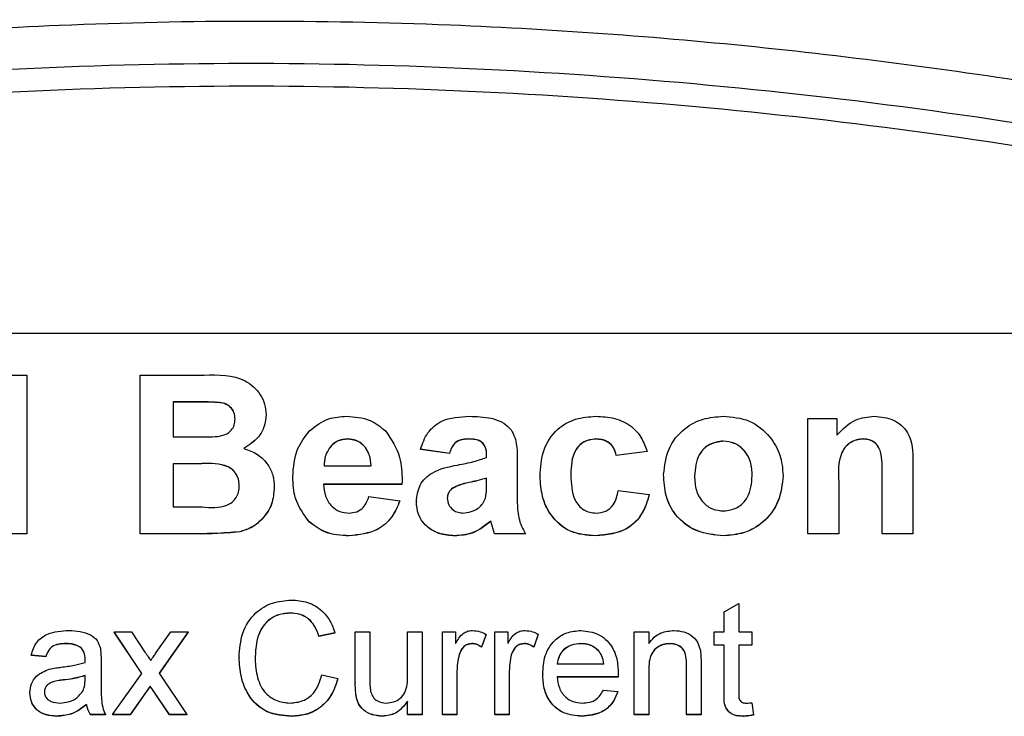
# Model space of a CAD drawing. Units: millimetres. Extents: x -5 to 599, y -5 to 425.
# Drawn here: x 419 to 430, y 134 to 142 of the extents above; entities that cross this region are included whole.
import ezdxf

# ---------------------------------------------------------------- set-up
doc = ezdxf.new("R2010")
doc.units = ezdxf.units.MM

msp = doc.modelspace()

# ---------------------------------------------------------------- linework, layer by layer
at = {"color": 0, "linetype": 'Continuous', "lineweight": 25}
for p, q in [((435.828, 138.589), (406.828, 138.589)), ((418.375, 138.117), (418.655, 138.117)), ((418.655, 138.117), (418.655, 136.32)), ((419.939, 138.117), (420.662, 138.117)), ((419.939, 136.32), (419.939, 138.117)), ((420.522, 137.813), (420.313, 137.813)), ((420.313, 137.813), (420.313, 137.417)), ((420.522, 137.812), (420.313, 137.812)), ((420.522, 137.813), (420.522, 137.812)), ((421.364, 137.671), (421.364, 137.669)), ((427.504, 136.32), (427.504, 137.627)), ((427.504, 137.627), (427.831, 137.627)), ((427.831, 137.627), (427.831, 137.435)), ((420.313, 137.417), (420.552, 137.417)), ((422.29, 137.393), (422.29, 137.391)), ((423.653, 137.393), (423.653, 137.391)), ((425.1, 137.393), (425.1, 137.391)), ((426.546, 137.37), (426.546, 137.368)), ((428.135, 137.393), (428.135, 137.391)), ((422.101, 137.314), (422.101, 137.312)), ((423.442, 137.23), (423.115, 137.277)), ((423.115, 137.277), (423.115, 137.275)), ((423.442, 137.228), (423.115, 137.275)), ((425.683, 137.253), (425.333, 137.207)), ((425.683, 137.251), (425.333, 137.205)), ((425.683, 137.253), (425.683, 137.251)), ((423.442, 137.23), (423.442, 137.228)), ((424.212, 137.149), (424.209, 136.747)), ((424.212, 137.147), (424.209, 136.745)), ((424.212, 137.149), (424.212, 137.147)), ((425.333, 137.207), (425.333, 137.205)), ((420.598, 137.113), (420.313, 137.113)), ((420.313, 137.113), (420.313, 136.623)), ((420.598, 137.111), (420.313, 137.111)), ((420.598, 137.113), (420.598, 137.111)), ((422.024, 137.09), (422.554, 137.09)), ((428.695, 137.128), (428.695, 136.32)), ((421.667, 136.966), (421.667, 136.964)), ((422.906, 136.919), (422.905, 136.88)), ((422.906, 136.917), (422.905, 136.878)), ((422.906, 136.919), (422.906, 136.917)), ((423.862, 136.884), (423.862, 136.95)), ((424.469, 136.97), (424.469, 136.968)), ((425.87, 136.991), (425.87, 136.99)), ((427.224, 136.981), (427.224, 136.979)), ((427.854, 136.913), (427.854, 136.32)), ((428.345, 136.32), (428.345, 136.988)), ((421.457, 136.847), (421.457, 136.846)), ((422.905, 136.88), (422.017, 136.88)), ((422.905, 136.878), (422.017, 136.878)), ((422.905, 136.88), (422.905, 136.878)), ((423.465, 136.827), (423.465, 136.825)), ((423.666, 136.9), (423.666, 136.899)), ((425.356, 136.81), (425.706, 136.763)), ((422.531, 136.74), (422.881, 136.693)), ((422.881, 136.693), (422.881, 136.691)), ((425.706, 136.763), (425.706, 136.761)), ((420.313, 136.623), (420.64, 136.623)), ((423.068, 136.684), (423.068, 136.682)), ((423.955, 136.32), (423.91, 136.463)), ((423.91, 136.463), (423.91, 136.461)), ((421.855, 136.454), (421.855, 136.452)), ((423.955, 136.318), (423.91, 136.461)), ((418.655, 136.32), (418.305, 136.32)), ((418.655, 136.318), (418.305, 136.318)), ((418.655, 136.32), (418.655, 136.318)), ((420.556, 136.32), (419.939, 136.32)), ((419.939, 136.32), (419.939, 136.318)), ((420.556, 136.318), (419.939, 136.318)), ((420.556, 136.32), (420.556, 136.318)), ((421.067, 136.342), (421.067, 136.34)), ((422.307, 136.297), (422.307, 136.295)), ((423.503, 136.297), (423.503, 136.295)), ((424.306, 136.32), (423.955, 136.32)), ((423.955, 136.32), (423.955, 136.318)), ((424.306, 136.318), (423.955, 136.318)), ((424.306, 136.32), (424.306, 136.318)), ((425.1, 136.297), (425.1, 136.295)), ((426.548, 136.297), (426.548, 136.295)), ((427.854, 136.32), (427.504, 136.32)), ((427.504, 136.32), (427.504, 136.318)), ((427.854, 136.318), (427.504, 136.318)), ((427.854, 136.32), (427.854, 136.318)), ((428.695, 136.32), (428.345, 136.32)), ((428.345, 136.32), (428.345, 136.318)), ((428.695, 136.318), (428.345, 136.318)), ((428.695, 136.32), (428.695, 136.318)), ((426.557, 135.435), (426.722, 135.528)), ((426.722, 135.528), (426.722, 135.206)), ((421.642, 135.42), (421.642, 135.419)), ((426.557, 135.206), (426.557, 135.435)), ((419.956, 134.737), (419.643, 135.206)), ((419.643, 135.206), (419.84, 135.206)), ((419.643, 135.206), (419.643, 135.205)), ((419.955, 134.737), (419.643, 135.205)), ((419.84, 135.206), (419.992, 134.979)), ((420.12, 134.972), (420.285, 135.206)), ((420.482, 135.206), (420.153, 134.738)), ((420.482, 135.205), (420.154, 134.737)), ((420.285, 135.206), (420.482, 135.206)), ((420.482, 135.206), (420.482, 135.205)), ((422.145, 135.195), (421.964, 135.157)), ((422.145, 135.194), (421.964, 135.155)), ((421.964, 135.157), (421.964, 135.155)), ((422.145, 135.195), (422.145, 135.194)), ((422.376, 134.628), (422.376, 135.206)), ((422.376, 135.206), (422.54, 135.206)), ((422.54, 135.206), (422.54, 134.696)), ((422.968, 134.714), (422.968, 135.206)), ((422.968, 135.206), (423.133, 135.206)), ((423.133, 135.206), (423.133, 134.269)), ((423.364, 134.269), (423.364, 135.206)), ((423.364, 135.206), (423.512, 135.206)), ((423.512, 135.206), (423.512, 135.076)), ((423.857, 135.179), (423.806, 135.036)), ((423.857, 135.177), (423.806, 135.034)), ((423.857, 135.179), (423.857, 135.177)), ((423.956, 134.269), (423.956, 135.206)), ((423.956, 135.206), (424.104, 135.206)), ((424.104, 135.206), (424.104, 135.076)), ((424.45, 135.179), (424.399, 135.036)), ((424.45, 135.177), (424.399, 135.034)), ((424.45, 135.179), (424.45, 135.177)), ((425.537, 134.269), (425.537, 135.206)), ((425.537, 135.206), (425.701, 135.206)), ((425.701, 135.206), (425.701, 135.076)), ((426.442, 135.058), (426.442, 135.206)), ((426.442, 135.206), (426.557, 135.206)), ((426.722, 135.206), (426.87, 135.206)), ((426.87, 135.206), (426.87, 135.058)), ((419.1, 135.075), (419.1, 135.073)), ((419.271, 135.025), (419.271, 135.023)), ((423.697, 135.075), (423.697, 135.073)), ((423.806, 135.036), (423.806, 135.034)), ((424.29, 135.075), (424.29, 135.073)), ((424.399, 135.036), (424.399, 135.034)), ((424.932, 135.075), (424.932, 135.073)), ((425.941, 135.075), (425.941, 135.073)), ((426.557, 135.058), (426.442, 135.058)), ((426.442, 135.058), (426.442, 135.057)), ((426.557, 135.057), (426.442, 135.057)), ((426.557, 134.532), (426.557, 135.058)), ((426.87, 135.058), (426.722, 135.058)), ((426.722, 135.058), (426.722, 134.526)), ((426.87, 135.057), (426.722, 135.057)), ((426.87, 135.058), (426.87, 135.057)), ((418.869, 134.927), (418.704, 134.943)), ((418.704, 134.943), (418.704, 134.941)), ((418.869, 134.925), (418.704, 134.941)), ((418.869, 134.927), (418.869, 134.925)), ((421.059, 134.92), (421.059, 134.918)), ((423.554, 134.955), (423.554, 134.953)), ((424.146, 134.955), (424.146, 134.953)), ((425.131, 134.996), (425.131, 134.994)), ((419.314, 134.899), (419.314, 134.897)), ((419.495, 134.877), (419.495, 134.676)), ((424.664, 134.844), (425.191, 134.844)), ((426.129, 134.269), (426.129, 134.828)), ((426.294, 134.842), (426.294, 134.269)), ((419.313, 134.665), (419.314, 134.713)), ((419.626, 134.269), (419.956, 134.737)), ((420.153, 134.738), (420.466, 134.269)), ((421.997, 134.722), (422.178, 134.679)), ((422.178, 134.679), (422.178, 134.678)), ((423.528, 134.767), (423.528, 134.269)), ((424.121, 134.767), (424.121, 134.269)), ((424.5, 134.73), (424.5, 134.728)), ((425.355, 134.696), (424.664, 134.696)), ((425.355, 134.695), (424.664, 134.695)), ((425.355, 134.696), (425.355, 134.695)), ((425.356, 134.739), (425.356, 134.737)), ((425.701, 134.771), (425.701, 134.269)), ((419.066, 134.662), (419.066, 134.66)), ((420.052, 134.593), (419.824, 134.269)), ((420.052, 134.592), (419.824, 134.267)), ((420.086, 134.542), (420.052, 134.593)), ((420.052, 134.593), (420.052, 134.592)), ((420.086, 134.541), (420.052, 134.592)), ((422.376, 134.628), (422.376, 134.626)), ((418.688, 134.517), (418.688, 134.515)), ((420.269, 134.269), (420.086, 134.542)), ((420.086, 134.542), (420.086, 134.541)), ((420.269, 134.267), (420.086, 134.541)), ((422.385, 134.481), (422.385, 134.479)), ((425.189, 134.548), (425.351, 134.532)), ((425.351, 134.532), (425.351, 134.53)), ((426.557, 134.532), (426.557, 134.53)), ((419.33, 134.384), (419.33, 134.382)), ((422.968, 134.269), (422.968, 134.422)), ((426.87, 134.404), (426.887, 134.266)), ((418.995, 134.252), (418.995, 134.25)), ((419.544, 134.269), (419.379, 134.269)), ((419.379, 134.269), (419.379, 134.267)), ((419.544, 134.267), (419.379, 134.267)), ((419.544, 134.269), (419.544, 134.267)), ((419.824, 134.269), (419.626, 134.269)), ((419.626, 134.269), (419.626, 134.267)), ((419.824, 134.267), (419.626, 134.267)), ((419.824, 134.269), (419.824, 134.267)), ((420.466, 134.269), (420.269, 134.269)), ((420.269, 134.269), (420.269, 134.267)), ((420.466, 134.267), (420.269, 134.267)), ((420.466, 134.269), (420.466, 134.267)), ((421.654, 134.252), (421.654, 134.25)), ((422.683, 134.252), (422.683, 134.25)), ((423.133, 134.269), (422.968, 134.269)), ((422.968, 134.269), (422.968, 134.267)), ((423.133, 134.267), (422.968, 134.267)), ((423.133, 134.269), (423.133, 134.267)), ((423.528, 134.269), (423.364, 134.269)), ((423.364, 134.269), (423.364, 134.267)), ((423.528, 134.267), (423.364, 134.267)), ((423.528, 134.269), (423.528, 134.267)), ((424.121, 134.269), (423.956, 134.269)), ((423.956, 134.269), (423.956, 134.267)), ((424.121, 134.267), (423.956, 134.267)), ((424.121, 134.269), (424.121, 134.267)), ((424.942, 134.252), (424.942, 134.25)), ((425.701, 134.269), (425.537, 134.269)), ((425.537, 134.269), (425.537, 134.267)), ((425.701, 134.267), (425.537, 134.267)), ((425.701, 134.269), (425.701, 134.267)), ((426.294, 134.269), (426.129, 134.269)), ((426.129, 134.269), (426.129, 134.267)), ((426.294, 134.267), (426.129, 134.267)), ((426.294, 134.269), (426.294, 134.267)), ((426.771, 134.252), (426.771, 134.25)), ((426.887, 134.266), (426.887, 134.264))]:
    msp.add_line(p, q, dxfattribs=at)
for points, knots in [([(404.456, 139.685), (405.642, 139.995), (408.013, 140.614), (411.636, 141.328), (415.307, 141.844), (419.257, 142.143), (423.209, 142.146), (427.138, 141.854), (430.811, 141.345), (434.468, 140.629), (436.882, 140), (438.089, 139.685)], [0, 0, 0, 0, 0.107841, 0.215668, 0.324819, 0.433958, 0.564023, 0.672254, 0.780496, 0.890241, 1, 1, 1, 1]), ([(405.811, 139.52), (406.46, 139.685), (408.409, 140.181), (411.696, 140.853), (416.148, 141.488), (421.119, 141.743), (426.557, 141.471), (431.783, 140.731), (435.138, 139.91), (436.733, 139.52)], [0, 0, 0, 0, 0.06413, 0.192792, 0.32143, 0.494985, 0.669011, 0.84267, 1, 1, 1, 1]), ([(436.666, 139.268), (435.077, 139.656), (431.736, 140.474), (426.533, 141.211), (421.121, 141.482), (416.173, 141.228), (411.74, 140.596), (408.466, 139.927), (406.524, 139.432), (405.878, 139.268)], [0, 0, 0, 0, 0.157443, 0.331029, 0.504983, 0.678465, 0.807125, 0.935809, 1, 1, 1, 1]), ([(420.662, 138.117), (420.826, 138.121), (421.072, 138.127), (421.286, 137.933), (421.355, 137.789), (421.361, 137.71), (421.364, 137.671)], [0, 0, 0, 0, 0.499726, 0.748942, 0.874458, 1, 1, 1, 1]), ([(421.013, 137.619), (421.011, 137.644), (421.008, 137.695), (420.963, 137.758), (420.898, 137.8), (420.746, 137.815), (420.621, 137.814), (420.522, 137.813)], [0, 0, 0, 0, 0.124773, 0.249236, 0.373749, 0.498711, 1, 1, 1, 1]), ([(421.013, 137.617), (421.011, 137.642), (421.008, 137.693), (420.963, 137.756), (420.898, 137.798), (420.746, 137.813), (420.621, 137.812), (420.522, 137.812)], [0, 0, 0, 0, 0.124773, 0.249236, 0.373749, 0.498711, 1, 1, 1, 1]), ([(420.817, 137.422), (420.845, 137.428), (420.902, 137.438), (420.971, 137.485), (421.009, 137.551), (421.012, 137.596), (421.013, 137.619)], [0, 0, 0, 0, 0.280529, 0.55997, 0.779715, 1, 1, 1, 1]), ([(421.364, 137.671), (421.36, 137.626), (421.351, 137.536), (421.272, 137.389), (421.173, 137.326), (421.113, 137.287)], [0, 0, 0, 0, 0.280844, 0.561549, 1, 1, 1, 1]), ([(421.364, 137.669), (421.36, 137.624), (421.351, 137.534), (421.272, 137.387), (421.173, 137.324), (421.113, 137.285)], [0, 0, 0, 0, 0.2808444, 0.5615493, 1, 1, 1, 1]), ([(421.858, 137.485), (421.927, 137.54), (422.05, 137.636), (422.206, 137.646), (422.275, 137.65)], [0, 0, 0, 0, 0.558626, 1, 1, 1, 1]), ([(422.275, 137.65), (422.368, 137.644), (422.535, 137.633), (422.664, 137.529), (422.72, 137.483)], [0, 0, 0, 0, 0.560177, 1, 1, 1, 1]), ([(423.115, 137.277), (423.137, 137.342), (423.183, 137.472), (423.382, 137.637), (423.562, 137.645), (423.671, 137.65)], [0, 0, 0, 0, 0.280901, 0.559875, 1, 1, 1, 1]), ([(423.671, 137.65), (423.752, 137.648), (423.913, 137.644), (424.138, 137.547), (424.212, 137.339), (424.212, 137.213), (424.212, 137.149)], [0, 0, 0, 0, 0.281763, 0.560066, 0.778351, 1, 1, 1, 1]), ([(424.469, 136.97), (424.475, 137.068), (424.486, 137.266), (424.643, 137.506), (424.869, 137.633), (425.024, 137.644), (425.102, 137.65)], [0, 0, 0, 0, 0.280683, 0.559308, 0.779372, 1, 1, 1, 1]), ([(425.102, 137.65), (425.173, 137.646), (425.316, 137.639), (425.502, 137.553), (425.625, 137.412), (425.664, 137.306), (425.683, 137.253)], [0, 0, 0, 0, 0.2804647, 0.5597997, 0.7796079, 1, 1, 1, 1]), ([(425.87, 136.991), (425.882, 137.09), (425.905, 137.287), (426.084, 137.512), (426.313, 137.632), (426.469, 137.644), (426.546, 137.65)], [0, 0, 0, 0, 0.279666, 0.559147, 0.779364, 1, 1, 1, 1]), ([(426.546, 137.65), (426.647, 137.642), (426.848, 137.625), (427.072, 137.441), (427.203, 137.216), (427.217, 137.059), (427.224, 136.981)], [0, 0, 0, 0, 0.280043, 0.559048, 0.7795, 1, 1, 1, 1]), ([(427.831, 137.435), (427.898, 137.504), (428.016, 137.626), (428.185, 137.643), (428.259, 137.65)], [0, 0, 0, 0, 0.559277, 1, 1, 1, 1]), ([(428.259, 137.65), (428.332, 137.643), (428.479, 137.63), (428.692, 137.443), (428.694, 137.248), (428.695, 137.128)], [0, 0, 0, 0, 0.2808906, 0.5598794, 1, 1, 1, 1]), ([(421.667, 136.966), (421.675, 137.074), (421.688, 137.267), (421.806, 137.419), (421.858, 137.485)], [0, 0, 0, 0, 0.560029, 1, 1, 1, 1]), ([(422.72, 137.483), (422.784, 137.387), (422.898, 137.215), (422.904, 137.009), (422.906, 136.919)], [0, 0, 0, 0, 0.557632, 1, 1, 1, 1]), ([(420.552, 137.417), (420.601, 137.416), (420.69, 137.416), (420.778, 137.42), (420.817, 137.422)], [0, 0, 0, 0, 0.560066, 1, 1, 1, 1]), ([(422.29, 137.393), (422.25, 137.389), (422.178, 137.382), (422.124, 137.335), (422.101, 137.314)], [0, 0, 0, 0, 0.559207, 1, 1, 1, 1]), ([(422.29, 137.391), (422.25, 137.387), (422.178, 137.38), (422.124, 137.333), (422.101, 137.312)], [0, 0, 0, 0, 0.559207, 1, 1, 1, 1]), ([(422.554, 137.09), (422.551, 137.132), (422.544, 137.216), (422.481, 137.32), (422.39, 137.383), (422.323, 137.39), (422.29, 137.393)], [0, 0, 0, 0, 0.28072, 0.559521, 0.779802, 1, 1, 1, 1]), ([(422.554, 137.088), (422.551, 137.13), (422.544, 137.215), (422.481, 137.318), (422.39, 137.381), (422.323, 137.388), (422.29, 137.391)], [0, 0, 0, 0, 0.28072, 0.559521, 0.779802, 1, 1, 1, 1]), ([(423.653, 137.393), (423.626, 137.392), (423.571, 137.389), (423.481, 137.34), (423.457, 137.272), (423.442, 137.23)], [0, 0, 0, 0, 0.281271, 0.560332, 1, 1, 1, 1]), ([(423.653, 137.391), (423.626, 137.39), (423.571, 137.388), (423.481, 137.338), (423.457, 137.27), (423.442, 137.228)], [0, 0, 0, 0, 0.281271, 0.560332, 1, 1, 1, 1]), ([(423.862, 137.183), (423.863, 137.216), (423.867, 137.282), (423.798, 137.391), (423.708, 137.392), (423.653, 137.393)], [0, 0, 0, 0, 0.284301, 0.558359, 1, 1, 1, 1]), ([(423.862, 137.181), (423.863, 137.215), (423.867, 137.28), (423.798, 137.389), (423.708, 137.391), (423.653, 137.391)], [0, 0, 0, 0, 0.284301, 0.558359, 1, 1, 1, 1]), ([(425.1, 137.393), (425.053, 137.388), (424.983, 137.379), (424.909, 137.32), (424.826, 137.207), (424.822, 137.088), (424.819, 136.992)], [0, 0, 0, 0, 0.249351, 0.375034, 0.500688, 1, 1, 1, 1]), ([(425.1, 137.391), (425.053, 137.386), (424.983, 137.377), (424.909, 137.318), (424.826, 137.206), (424.822, 137.086), (424.819, 136.99)], [0, 0, 0, 0, 0.2493507, 0.3750343, 0.5006883, 1, 1, 1, 1]), ([(425.333, 137.207), (425.325, 137.236), (425.309, 137.296), (425.247, 137.361), (425.172, 137.39), (425.124, 137.392), (425.1, 137.393)], [0, 0, 0, 0, 0.280168, 0.559134, 0.779361, 1, 1, 1, 1]), ([(425.333, 137.205), (425.325, 137.235), (425.309, 137.294), (425.247, 137.359), (425.172, 137.388), (425.124, 137.39), (425.1, 137.391)], [0, 0, 0, 0, 0.280168, 0.559134, 0.779361, 1, 1, 1, 1]), ([(426.546, 137.37), (426.492, 137.362), (426.384, 137.346), (426.24, 137.199), (426.228, 137.059), (426.22, 136.973)], [0, 0, 0, 0, 0.27986, 0.560276, 1, 1, 1, 1]), ([(426.546, 137.368), (426.492, 137.36), (426.384, 137.344), (426.24, 137.198), (426.228, 137.057), (426.22, 136.971)], [0, 0, 0, 0, 0.27986, 0.560276, 1, 1, 1, 1]), ([(426.874, 136.976), (426.871, 137.03), (426.866, 137.138), (426.788, 137.272), (426.673, 137.356), (426.588, 137.365), (426.546, 137.37)], [0, 0, 0, 0, 0.2808693, 0.5599491, 0.7800669, 1, 1, 1, 1]), ([(426.874, 136.974), (426.871, 137.028), (426.866, 137.136), (426.788, 137.27), (426.673, 137.354), (426.588, 137.364), (426.546, 137.368)], [0, 0, 0, 0, 0.280869, 0.559949, 0.780067, 1, 1, 1, 1]), ([(428.135, 137.393), (428.108, 137.391), (428.055, 137.387), (427.982, 137.353), (427.921, 137.3), (427.845, 137.157), (427.85, 137.021), (427.854, 136.913)], [0, 0, 0, 0, 0.125127, 0.250198, 0.375222, 0.500319, 1, 1, 1, 1]), ([(428.135, 137.391), (428.108, 137.389), (428.055, 137.385), (427.982, 137.351), (427.921, 137.298), (427.845, 137.156), (427.85, 137.02), (427.854, 136.911)], [0, 0, 0, 0, 0.125127, 0.250198, 0.375222, 0.500319, 1, 1, 1, 1]), ([(428.345, 136.988), (428.348, 137.076), (428.352, 137.186), (428.306, 137.31), (428.26, 137.358), (428.201, 137.388), (428.157, 137.392), (428.135, 137.393)], [0, 0, 0, 0, 0.500442, 0.62539, 0.750091, 0.875013, 1, 1, 1, 1]), ([(428.345, 136.986), (428.348, 137.074), (428.352, 137.184), (428.306, 137.308), (428.26, 137.356), (428.201, 137.387), (428.157, 137.39), (428.135, 137.391)], [0, 0, 0, 0, 0.500442, 0.62539, 0.750091, 0.875013, 1, 1, 1, 1]), ([(421.113, 137.287), (421.166, 137.267), (421.272, 137.228), (421.386, 137.114), (421.449, 136.98), (421.454, 136.892), (421.457, 136.847)], [0, 0, 0, 0, 0.280055, 0.559635, 0.77967, 1, 1, 1, 1]), ([(422.101, 137.314), (422.074, 137.276), (422.027, 137.208), (422.025, 137.126), (422.024, 137.09)], [0, 0, 0, 0, 0.557995, 1, 1, 1, 1]), ([(422.101, 137.312), (422.074, 137.274), (422.027, 137.207), (422.025, 137.124), (422.024, 137.088)], [0, 0, 0, 0, 0.557995, 1, 1, 1, 1]), ([(423.535, 137.098), (423.597, 137.11), (423.708, 137.131), (423.815, 137.167), (423.862, 137.183)], [0, 0, 0, 0, 0.560179, 1, 1, 1, 1]), ([(421.06, 136.863), (421.059, 136.888), (421.056, 136.939), (421.023, 137.008), (420.969, 137.063), (420.828, 137.124), (420.7, 137.118), (420.598, 137.113)], [0, 0, 0, 0, 0.125168, 0.250022, 0.374839, 0.499742, 1, 1, 1, 1]), ([(421.06, 136.861), (421.059, 136.887), (421.056, 136.937), (421.023, 137.007), (420.969, 137.061), (420.828, 137.123), (420.7, 137.116), (420.598, 137.111)], [0, 0, 0, 0, 0.125168, 0.250022, 0.374839, 0.499742, 1, 1, 1, 1]), ([(423.068, 136.684), (423.076, 136.749), (423.091, 136.879), (423.27, 137.047), (423.434, 137.079), (423.535, 137.098)], [0, 0, 0, 0, 0.279371, 0.5583459, 1, 1, 1, 1]), ([(421.855, 136.454), (421.792, 136.539), (421.679, 136.693), (421.671, 136.882), (421.667, 136.966)], [0, 0, 0, 0, 0.557992, 1, 1, 1, 1]), ([(421.855, 136.452), (421.792, 136.538), (421.679, 136.691), (421.671, 136.88), (421.667, 136.964)], [0, 0, 0, 0, 0.557992, 1, 1, 1, 1]), ([(423.862, 136.95), (423.826, 136.939), (423.761, 136.921), (423.695, 136.907), (423.666, 136.9)], [0, 0, 0, 0, 0.5599447, 1, 1, 1, 1]), ([(423.862, 136.948), (423.826, 136.938), (423.761, 136.919), (423.695, 136.905), (423.666, 136.899)], [0, 0, 0, 0, 0.559945, 1, 1, 1, 1]), ([(425.1, 136.297), (425.001, 136.304), (424.804, 136.318), (424.59, 136.509), (424.485, 136.74), (424.474, 136.893), (424.469, 136.97)], [0, 0, 0, 0, 0.280181, 0.558264, 0.778982, 1, 1, 1, 1]), ([(425.1, 136.295), (425.001, 136.302), (424.804, 136.316), (424.59, 136.508), (424.485, 136.738), (424.474, 136.891), (424.469, 136.968)], [0, 0, 0, 0, 0.280181, 0.558264, 0.778982, 1, 1, 1, 1]), ([(424.819, 136.992), (424.822, 136.891), (424.825, 136.764), (424.905, 136.637), (424.962, 136.588), (425.031, 136.558), (425.081, 136.555), (425.106, 136.553)], [0, 0, 0, 0, 0.498889, 0.624175, 0.749452, 0.874648, 1, 1, 1, 1]), ([(426.548, 136.297), (426.445, 136.307), (426.24, 136.327), (426.002, 136.509), (425.884, 136.75), (425.874, 136.911), (425.87, 136.991)], [0, 0, 0, 0, 0.279945, 0.559136, 0.779193, 1, 1, 1, 1]), ([(426.548, 136.295), (426.445, 136.305), (426.24, 136.325), (426.002, 136.507), (425.884, 136.748), (425.874, 136.909), (425.87, 136.99)], [0, 0, 0, 0, 0.279945, 0.559136, 0.779193, 1, 1, 1, 1]), ([(426.22, 136.973), (426.223, 136.919), (426.228, 136.81), (426.305, 136.674), (426.422, 136.59), (426.507, 136.581), (426.55, 136.577)], [0, 0, 0, 0, 0.280942, 0.559972, 0.780026, 1, 1, 1, 1]), ([(427.224, 136.981), (427.213, 136.88), (427.191, 136.679), (427.015, 136.446), (426.785, 136.317), (426.627, 136.303), (426.548, 136.297)], [0, 0, 0, 0, 0.279801, 0.559325, 0.779522, 1, 1, 1, 1]), ([(427.224, 136.979), (427.213, 136.878), (427.191, 136.677), (427.015, 136.445), (426.785, 136.315), (426.627, 136.302), (426.548, 136.295)], [0, 0, 0, 0, 0.279801, 0.559325, 0.779522, 1, 1, 1, 1]), ([(426.55, 136.577), (426.604, 136.585), (426.711, 136.601), (426.855, 136.749), (426.867, 136.89), (426.874, 136.976)], [0, 0, 0, 0, 0.279767, 0.560116, 1, 1, 1, 1]), ([(420.64, 136.623), (420.736, 136.616), (420.856, 136.608), (420.982, 136.673), (421.029, 136.727), (421.057, 136.793), (421.059, 136.84), (421.06, 136.863)], [0, 0, 0, 0, 0.50018, 0.624975, 0.74991, 0.874826, 1, 1, 1, 1]), ([(421.457, 136.847), (421.452, 136.782), (421.441, 136.653), (421.34, 136.498), (421.213, 136.388), (421.115, 136.357), (421.067, 136.342)], [0, 0, 0, 0, 0.2800433, 0.5596733, 0.7799652, 1, 1, 1, 1]), ([(421.457, 136.846), (421.452, 136.781), (421.441, 136.651), (421.34, 136.496), (421.213, 136.386), (421.115, 136.356), (421.067, 136.34)], [0, 0, 0, 0, 0.280043, 0.559673, 0.779965, 1, 1, 1, 1]), ([(422.017, 136.88), (422.021, 136.834), (422.028, 136.743), (422.098, 136.632), (422.197, 136.564), (422.269, 136.557), (422.305, 136.553)], [0, 0, 0, 0, 0.280698, 0.559856, 0.779909, 1, 1, 1, 1]), ([(423.465, 136.827), (423.45, 136.81), (423.423, 136.781), (423.42, 136.741), (423.418, 136.723)], [0, 0, 0, 0, 0.558929, 1, 1, 1, 1]), ([(423.465, 136.825), (423.45, 136.809), (423.423, 136.779), (423.42, 136.739), (423.418, 136.721)], [0, 0, 0, 0, 0.558929, 1, 1, 1, 1]), ([(423.666, 136.9), (423.626, 136.892), (423.556, 136.877), (423.493, 136.842), (423.465, 136.827)], [0, 0, 0, 0, 0.561111, 1, 1, 1, 1]), ([(423.666, 136.899), (423.626, 136.89), (423.556, 136.875), (423.493, 136.841), (423.465, 136.825)], [0, 0, 0, 0, 0.561111, 1, 1, 1, 1]), ([(423.601, 136.553), (423.646, 136.56), (423.734, 136.575), (423.866, 136.689), (423.863, 136.81), (423.862, 136.884)], [0, 0, 0, 0, 0.280193, 0.559658, 1, 1, 1, 1]), ([(425.106, 136.553), (425.143, 136.557), (425.218, 136.564), (425.323, 136.658), (425.343, 136.752), (425.356, 136.81)], [0, 0, 0, 0, 0.280471, 0.559284, 1, 1, 1, 1]), ([(422.305, 136.553), (422.335, 136.556), (422.394, 136.561), (422.486, 136.624), (422.514, 136.696), (422.531, 136.74)], [0, 0, 0, 0, 0.280611, 0.560422, 1, 1, 1, 1]), ([(422.881, 136.693), (422.854, 136.628), (422.799, 136.499), (422.601, 136.327), (422.418, 136.308), (422.307, 136.297)], [0, 0, 0, 0, 0.2810019, 0.5611593, 1, 1, 1, 1]), ([(422.881, 136.691), (422.854, 136.627), (422.799, 136.497), (422.601, 136.326), (422.418, 136.306), (422.307, 136.295)], [0, 0, 0, 0, 0.281002, 0.561159, 1, 1, 1, 1]), ([(423.418, 136.723), (423.422, 136.697), (423.428, 136.645), (423.479, 136.589), (423.54, 136.558), (423.581, 136.555), (423.601, 136.553)], [0, 0, 0, 0, 0.279464, 0.558976, 0.779435, 1, 1, 1, 1]), ([(424.209, 136.747), (424.21, 136.697), (424.211, 136.614), (424.225, 136.498), (424.258, 136.405), (424.29, 136.348), (424.306, 136.32)], [0, 0, 0, 0, 0.340123, 0.560063, 0.779977, 1, 1, 1, 1]), ([(425.706, 136.763), (425.684, 136.688), (425.639, 136.537), (425.431, 136.328), (425.225, 136.309), (425.1, 136.297)], [0, 0, 0, 0, 0.281283, 0.561267, 1, 1, 1, 1]), ([(425.706, 136.761), (425.684, 136.686), (425.639, 136.536), (425.431, 136.326), (425.225, 136.307), (425.1, 136.295)], [0, 0, 0, 0, 0.2812828, 0.5612672, 1, 1, 1, 1]), ([(423.503, 136.297), (423.442, 136.301), (423.319, 136.311), (423.17, 136.404), (423.08, 136.539), (423.072, 136.635), (423.068, 136.684)], [0, 0, 0, 0, 0.2805, 0.55993, 0.779714, 1, 1, 1, 1]), ([(423.503, 136.295), (423.442, 136.3), (423.319, 136.309), (423.17, 136.403), (423.08, 136.537), (423.072, 136.634), (423.068, 136.682)], [0, 0, 0, 0, 0.2805, 0.55993, 0.779714, 1, 1, 1, 1]), ([(423.91, 136.463), (423.843, 136.409), (423.723, 136.313), (423.57, 136.302), (423.503, 136.297)], [0, 0, 0, 0, 0.5591355, 1, 1, 1, 1]), ([(422.307, 136.297), (422.213, 136.301), (422.046, 136.31), (421.913, 136.41), (421.855, 136.454)], [0, 0, 0, 0, 0.560609, 1, 1, 1, 1]), ([(422.307, 136.295), (422.213, 136.3), (422.046, 136.308), (421.913, 136.408), (421.855, 136.452)], [0, 0, 0, 0, 0.5606086, 1, 1, 1, 1]), ([(423.91, 136.461), (423.843, 136.407), (423.723, 136.312), (423.57, 136.3), (423.503, 136.295)], [0, 0, 0, 0, 0.5591355, 1, 1, 1, 1]), ([(421.067, 136.342), (420.972, 136.334), (420.802, 136.319), (420.631, 136.32), (420.556, 136.32)], [0, 0, 0, 0, 0.559786, 1, 1, 1, 1]), ([(421.067, 136.34), (420.972, 136.332), (420.802, 136.318), (420.631, 136.318), (420.556, 136.318)], [0, 0, 0, 0, 0.559786, 1, 1, 1, 1]), ([(421.059, 134.92), (421.066, 135.012), (421.079, 135.197), (421.222, 135.424), (421.433, 135.548), (421.578, 135.562), (421.65, 135.568)], [0, 0, 0, 0, 0.280492, 0.55957, 0.779615, 1, 1, 1, 1]), ([(421.65, 135.568), (421.713, 135.564), (421.839, 135.555), (421.993, 135.462), (422.096, 135.335), (422.129, 135.242), (422.145, 135.195)], [0, 0, 0, 0, 0.2800806, 0.5594487, 0.7795488, 1, 1, 1, 1]), ([(421.642, 135.42), (421.596, 135.417), (421.506, 135.411), (421.384, 135.342), (421.26, 135.184), (421.248, 135.029), (421.24, 134.921)], [0, 0, 0, 0, 0.187223, 0.373906, 0.560736, 1, 1, 1, 1]), ([(421.642, 135.419), (421.596, 135.415), (421.506, 135.409), (421.384, 135.34), (421.26, 135.183), (421.248, 135.028), (421.24, 134.919)], [0, 0, 0, 0, 0.1872234, 0.3739058, 0.5607363, 1, 1, 1, 1]), ([(421.964, 135.157), (421.95, 135.196), (421.922, 135.276), (421.842, 135.367), (421.741, 135.414), (421.675, 135.418), (421.642, 135.42)], [0, 0, 0, 0, 0.2805533, 0.5597389, 0.7796538, 1, 1, 1, 1]), ([(421.964, 135.155), (421.95, 135.195), (421.922, 135.274), (421.842, 135.366), (421.741, 135.413), (421.675, 135.417), (421.642, 135.419)], [0, 0, 0, 0, 0.280553, 0.559739, 0.779654, 1, 1, 1, 1]), ([(418.704, 134.943), (418.719, 134.994), (418.75, 135.096), (418.912, 135.21), (419.047, 135.218), (419.13, 135.223)], [0, 0, 0, 0, 0.28043, 0.559303, 1, 1, 1, 1]), ([(419.13, 135.223), (419.215, 135.218), (419.335, 135.212), (419.458, 135.114), (419.477, 135.049), (419.487, 135.017)], [0, 0, 0, 0, 0.559253, 0.779195, 1, 1, 1, 1]), ([(423.512, 135.076), (423.536, 135.117), (423.571, 135.176), (423.647, 135.218), (423.685, 135.221), (423.703, 135.223)], [0, 0, 0, 0, 0.5595991, 0.7797717, 1, 1, 1, 1]), ([(423.703, 135.223), (423.734, 135.22), (423.788, 135.215), (423.836, 135.19), (423.857, 135.179)], [0, 0, 0, 0, 0.559546, 1, 1, 1, 1]), ([(424.104, 135.076), (424.129, 135.117), (424.163, 135.176), (424.24, 135.218), (424.277, 135.221), (424.296, 135.223)], [0, 0, 0, 0, 0.5595991, 0.7797717, 1, 1, 1, 1]), ([(424.296, 135.223), (424.326, 135.22), (424.381, 135.215), (424.429, 135.19), (424.45, 135.179)], [0, 0, 0, 0, 0.559546, 1, 1, 1, 1]), ([(424.5, 134.73), (424.504, 134.799), (424.512, 134.938), (424.616, 135.109), (424.769, 135.209), (424.879, 135.218), (424.933, 135.223)], [0, 0, 0, 0, 0.280748, 0.559775, 0.779666, 1, 1, 1, 1]), ([(424.933, 135.223), (425.001, 135.215), (425.138, 135.199), (425.282, 135.062), (425.348, 134.898), (425.353, 134.792), (425.356, 134.739)], [0, 0, 0, 0, 0.279366, 0.558398, 0.778885, 1, 1, 1, 1]), ([(425.701, 135.076), (425.721, 135.1), (425.759, 135.15), (425.857, 135.211), (425.938, 135.218), (425.987, 135.223)], [0, 0, 0, 0, 0.280554, 0.560815, 1, 1, 1, 1]), ([(425.987, 135.223), (426.025, 135.22), (426.102, 135.213), (426.201, 135.164), (426.262, 135.084), (426.278, 135.025), (426.286, 134.996)], [0, 0, 0, 0, 0.280216, 0.559971, 0.779636, 1, 1, 1, 1]), ([(419.1, 135.075), (419.072, 135.074), (419.016, 135.072), (418.938, 135.047), (418.891, 134.989), (418.876, 134.948), (418.869, 134.927)], [0, 0, 0, 0, 0.280855, 0.559751, 0.7795, 1, 1, 1, 1]), ([(419.1, 135.073), (419.072, 135.072), (419.016, 135.07), (418.938, 135.046), (418.891, 134.988), (418.876, 134.946), (418.869, 134.925)], [0, 0, 0, 0, 0.2808547, 0.5597509, 0.7794996, 1, 1, 1, 1]), ([(419.271, 135.025), (419.241, 135.042), (419.188, 135.073), (419.127, 135.074), (419.1, 135.075)], [0, 0, 0, 0, 0.557871, 1, 1, 1, 1]), ([(419.271, 135.023), (419.241, 135.041), (419.188, 135.071), (419.127, 135.072), (419.1, 135.073)], [0, 0, 0, 0, 0.557871, 1, 1, 1, 1]), ([(419.314, 134.899), (419.313, 134.925), (419.312, 134.972), (419.284, 135.009), (419.271, 135.025)], [0, 0, 0, 0, 0.561903, 1, 1, 1, 1]), ([(419.314, 134.897), (419.313, 134.924), (419.312, 134.971), (419.284, 135.007), (419.271, 135.023)], [0, 0, 0, 0, 0.561903, 1, 1, 1, 1]), ([(419.487, 135.017), (419.489, 134.991), (419.495, 134.944), (419.495, 134.897), (419.495, 134.877)], [0, 0, 0, 0, 0.559817, 1, 1, 1, 1]), ([(423.697, 135.075), (423.678, 135.072), (423.641, 135.068), (423.584, 135.027), (423.565, 134.982), (423.554, 134.955)], [0, 0, 0, 0, 0.280305, 0.560911, 1, 1, 1, 1]), ([(423.697, 135.073), (423.678, 135.071), (423.641, 135.066), (423.584, 135.025), (423.565, 134.98), (423.554, 134.953)], [0, 0, 0, 0, 0.280305, 0.560911, 1, 1, 1, 1]), ([(423.806, 135.036), (423.787, 135.048), (423.754, 135.07), (423.714, 135.073), (423.697, 135.075)], [0, 0, 0, 0, 0.560116, 1, 1, 1, 1]), ([(423.806, 135.034), (423.787, 135.046), (423.754, 135.068), (423.714, 135.071), (423.697, 135.073)], [0, 0, 0, 0, 0.560116, 1, 1, 1, 1]), ([(424.29, 135.075), (424.271, 135.072), (424.233, 135.068), (424.177, 135.027), (424.158, 134.982), (424.146, 134.955)], [0, 0, 0, 0, 0.2803051, 0.5609106, 1, 1, 1, 1]), ([(424.29, 135.073), (424.271, 135.071), (424.233, 135.066), (424.177, 135.025), (424.158, 134.98), (424.146, 134.953)], [0, 0, 0, 0, 0.280305, 0.560911, 1, 1, 1, 1]), ([(424.399, 135.036), (424.38, 135.048), (424.346, 135.07), (424.307, 135.073), (424.29, 135.075)], [0, 0, 0, 0, 0.560116, 1, 1, 1, 1]), ([(424.399, 135.034), (424.38, 135.046), (424.346, 135.068), (424.307, 135.071), (424.29, 135.073)], [0, 0, 0, 0, 0.560116, 1, 1, 1, 1]), ([(424.932, 135.075), (424.896, 135.072), (424.822, 135.066), (424.734, 135.009), (424.678, 134.93), (424.669, 134.873), (424.664, 134.844)], [0, 0, 0, 0, 0.28019, 0.559728, 0.779642, 1, 1, 1, 1]), ([(424.932, 135.073), (424.896, 135.07), (424.822, 135.064), (424.734, 135.007), (424.678, 134.929), (424.669, 134.871), (424.664, 134.843)], [0, 0, 0, 0, 0.28019, 0.559728, 0.779642, 1, 1, 1, 1]), ([(425.131, 134.996), (425.098, 135.022), (425.039, 135.068), (424.965, 135.073), (424.932, 135.075)], [0, 0, 0, 0, 0.558512, 1, 1, 1, 1]), ([(425.131, 134.994), (425.098, 135.02), (425.039, 135.067), (424.965, 135.071), (424.932, 135.073)], [0, 0, 0, 0, 0.558512, 1, 1, 1, 1]), ([(425.941, 135.075), (425.914, 135.072), (425.859, 135.068), (425.784, 135.028), (425.706, 134.934), (425.703, 134.838), (425.701, 134.771)], [0, 0, 0, 0, 0.187273, 0.374362, 0.56054, 1, 1, 1, 1]), ([(425.941, 135.073), (425.914, 135.071), (425.859, 135.066), (425.784, 135.027), (425.706, 134.932), (425.703, 134.837), (425.701, 134.77)], [0, 0, 0, 0, 0.187273, 0.374362, 0.56054, 1, 1, 1, 1]), ([(426.129, 134.828), (426.129, 134.862), (426.129, 134.928), (426.095, 135.019), (426.02, 135.068), (425.968, 135.072), (425.941, 135.075)], [0, 0, 0, 0, 0.28168, 0.559785, 0.779587, 1, 1, 1, 1]), ([(426.129, 134.827), (426.129, 134.86), (426.129, 134.926), (426.095, 135.017), (426.02, 135.066), (425.968, 135.071), (425.941, 135.073)], [0, 0, 0, 0, 0.28168, 0.559785, 0.779587, 1, 1, 1, 1]), ([(419.992, 134.979), (420.004, 134.961), (420.026, 134.929), (420.047, 134.896), (420.057, 134.882)], [0, 0, 0, 0, 0.5599984, 1, 1, 1, 1]), ([(420.057, 134.882), (420.069, 134.899), (420.09, 134.929), (420.111, 134.959), (420.12, 134.972)], [0, 0, 0, 0, 0.56, 1, 1, 1, 1]), ([(421.654, 134.252), (421.558, 134.259), (421.366, 134.273), (421.163, 134.468), (421.074, 134.697), (421.064, 134.845), (421.059, 134.92)], [0, 0, 0, 0, 0.279955, 0.558088, 0.778912, 1, 1, 1, 1]), ([(421.654, 134.25), (421.558, 134.257), (421.366, 134.271), (421.163, 134.466), (421.074, 134.695), (421.064, 134.844), (421.059, 134.918)], [0, 0, 0, 0, 0.279955, 0.558088, 0.778912, 1, 1, 1, 1]), ([(421.24, 134.921), (421.243, 134.852), (421.251, 134.714), (421.325, 134.53), (421.474, 134.419), (421.583, 134.406), (421.637, 134.4)], [0, 0, 0, 0, 0.281245, 0.560716, 0.780138, 1, 1, 1, 1]), ([(423.554, 134.955), (423.545, 134.92), (423.53, 134.858), (423.529, 134.795), (423.528, 134.767)], [0, 0, 0, 0, 0.5598877, 1, 1, 1, 1]), ([(423.554, 134.953), (423.545, 134.918), (423.53, 134.857), (423.529, 134.793), (423.528, 134.765)], [0, 0, 0, 0, 0.559888, 1, 1, 1, 1]), ([(424.146, 134.955), (424.138, 134.92), (424.123, 134.858), (424.122, 134.795), (424.121, 134.767)], [0, 0, 0, 0, 0.559888, 1, 1, 1, 1]), ([(424.146, 134.953), (424.138, 134.918), (424.123, 134.857), (424.122, 134.793), (424.121, 134.765)], [0, 0, 0, 0, 0.5598877, 1, 1, 1, 1]), ([(425.191, 134.844), (425.187, 134.876), (425.179, 134.932), (425.145, 134.976), (425.131, 134.996)], [0, 0, 0, 0, 0.560674, 1, 1, 1, 1]), ([(425.191, 134.843), (425.187, 134.874), (425.179, 134.93), (425.145, 134.975), (425.131, 134.994)], [0, 0, 0, 0, 0.560674, 1, 1, 1, 1]), ([(426.286, 134.996), (426.289, 134.967), (426.294, 134.916), (426.294, 134.865), (426.294, 134.842)], [0, 0, 0, 0, 0.5597912, 1, 1, 1, 1]), ([(418.906, 134.783), (418.931, 134.789), (418.976, 134.799), (419.021, 134.804), (419.041, 134.807)], [0, 0, 0, 0, 0.559918, 1, 1, 1, 1]), ([(419.041, 134.807), (419.093, 134.813), (419.185, 134.825), (419.274, 134.85), (419.313, 134.861)], [0, 0, 0, 0, 0.560185, 1, 1, 1, 1]), ([(419.313, 134.861), (419.313, 134.868), (419.313, 134.881), (419.313, 134.894), (419.314, 134.899)], [0, 0, 0, 0, 0.560023, 1, 1, 1, 1]), ([(418.688, 134.517), (418.691, 134.552), (418.699, 134.621), (418.771, 134.729), (418.855, 134.763), (418.906, 134.783)], [0, 0, 0, 0, 0.280458, 0.560983, 1, 1, 1, 1]), ([(419.314, 134.713), (419.268, 134.7), (419.187, 134.677), (419.103, 134.666), (419.066, 134.662)], [0, 0, 0, 0, 0.55976, 1, 1, 1, 1]), ([(419.314, 134.711), (419.268, 134.698), (419.187, 134.675), (419.103, 134.665), (419.066, 134.66)], [0, 0, 0, 0, 0.55976, 1, 1, 1, 1]), ([(421.637, 134.4), (421.686, 134.405), (421.785, 134.415), (421.935, 134.523), (421.974, 134.646), (421.997, 134.722)], [0, 0, 0, 0, 0.280711, 0.560905, 1, 1, 1, 1]), ([(422.178, 134.679), (422.157, 134.614), (422.114, 134.482), (421.979, 134.339), (421.816, 134.263), (421.708, 134.256), (421.654, 134.252)], [0, 0, 0, 0, 0.280256, 0.559546, 0.779589, 1, 1, 1, 1]), ([(422.178, 134.678), (422.157, 134.612), (422.114, 134.481), (421.979, 134.337), (421.816, 134.261), (421.708, 134.254), (421.654, 134.25)], [0, 0, 0, 0, 0.280256, 0.559546, 0.779589, 1, 1, 1, 1]), ([(422.54, 134.696), (422.54, 134.665), (422.54, 134.61), (422.547, 134.556), (422.55, 134.532)], [0, 0, 0, 0, 0.560241, 1, 1, 1, 1]), ([(422.727, 134.4), (422.755, 134.403), (422.812, 134.409), (422.887, 134.45), (422.966, 134.548), (422.968, 134.645), (422.968, 134.714)], [0, 0, 0, 0, 0.187111, 0.374253, 0.560834, 1, 1, 1, 1]), ([(424.942, 134.252), (424.873, 134.258), (424.734, 134.271), (424.579, 134.402), (424.508, 134.567), (424.502, 134.675), (424.5, 134.73)], [0, 0, 0, 0, 0.279952, 0.558661, 0.778994, 1, 1, 1, 1]), ([(424.942, 134.25), (424.873, 134.257), (424.734, 134.269), (424.579, 134.4), (424.508, 134.565), (424.502, 134.674), (424.5, 134.728)], [0, 0, 0, 0, 0.279952, 0.558661, 0.778994, 1, 1, 1, 1]), ([(424.664, 134.696), (424.669, 134.654), (424.679, 134.569), (424.748, 134.467), (424.844, 134.409), (424.911, 134.403), (424.945, 134.4)], [0, 0, 0, 0, 0.280633, 0.559687, 0.779661, 1, 1, 1, 1]), ([(425.356, 134.739), (425.356, 134.731), (425.355, 134.717), (425.355, 134.703), (425.355, 134.696)], [0, 0, 0, 0, 0.559999, 1, 1, 1, 1]), ([(425.356, 134.737), (425.356, 134.729), (425.355, 134.715), (425.355, 134.701), (425.355, 134.695)], [0, 0, 0, 0, 0.559999, 1, 1, 1, 1]), ([(419.066, 134.662), (419.019, 134.657), (418.96, 134.651), (418.898, 134.617), (418.873, 134.593), (418.856, 134.561), (418.854, 134.538), (418.853, 134.526)], [0, 0, 0, 0, 0.50028, 0.625326, 0.750269, 0.875147, 1, 1, 1, 1]), ([(419.066, 134.66), (419.019, 134.655), (418.96, 134.649), (418.898, 134.616), (418.873, 134.591), (418.856, 134.56), (418.854, 134.536), (418.853, 134.525)], [0, 0, 0, 0, 0.50028, 0.625326, 0.750269, 0.875147, 1, 1, 1, 1]), ([(419.288, 134.535), (419.297, 134.558), (419.312, 134.601), (419.313, 134.645), (419.313, 134.665)], [0, 0, 0, 0, 0.558995, 1, 1, 1, 1]), ([(419.495, 134.676), (419.495, 134.629), (419.495, 134.552), (419.499, 134.444), (419.509, 134.353), (419.532, 134.297), (419.544, 134.269)], [0, 0, 0, 0, 0.340206, 0.560339, 0.780175, 1, 1, 1, 1]), ([(422.385, 134.481), (422.382, 134.508), (422.376, 134.557), (422.376, 134.606), (422.376, 134.628)], [0, 0, 0, 0, 0.559839, 1, 1, 1, 1]), ([(422.385, 134.479), (422.382, 134.506), (422.376, 134.555), (422.376, 134.605), (422.376, 134.626)], [0, 0, 0, 0, 0.559839, 1, 1, 1, 1]), ([(418.995, 134.252), (418.952, 134.255), (418.866, 134.259), (418.76, 134.322), (418.697, 134.416), (418.691, 134.483), (418.688, 134.517)], [0, 0, 0, 0, 0.2808155, 0.5596902, 0.7796958, 1, 1, 1, 1]), ([(418.995, 134.25), (418.952, 134.253), (418.866, 134.258), (418.76, 134.32), (418.697, 134.414), (418.691, 134.482), (418.688, 134.515)], [0, 0, 0, 0, 0.280815, 0.55969, 0.779696, 1, 1, 1, 1]), ([(418.853, 134.526), (418.854, 134.511), (418.858, 134.48), (418.887, 134.443), (418.943, 134.406), (418.996, 134.402), (419.033, 134.4)], [0, 0, 0, 0, 0.186565, 0.373467, 0.560613, 1, 1, 1, 1]), ([(419.033, 134.4), (419.091, 134.407), (419.194, 134.42), (419.26, 134.5), (419.288, 134.535)], [0, 0, 0, 0, 0.559758, 1, 1, 1, 1]), ([(422.683, 134.252), (422.645, 134.256), (422.568, 134.262), (422.47, 134.313), (422.407, 134.393), (422.393, 134.451), (422.385, 134.481)], [0, 0, 0, 0, 0.280286, 0.560186, 0.779607, 1, 1, 1, 1]), ([(422.683, 134.25), (422.645, 134.254), (422.568, 134.261), (422.47, 134.311), (422.407, 134.391), (422.393, 134.449), (422.385, 134.479)], [0, 0, 0, 0, 0.2802863, 0.5601857, 0.7796074, 1, 1, 1, 1]), ([(422.55, 134.532), (422.557, 134.511), (422.572, 134.468), (422.634, 134.411), (422.692, 134.404), (422.727, 134.4)], [0, 0, 0, 0, 0.280864, 0.561194, 1, 1, 1, 1]), ([(425.351, 134.532), (425.332, 134.485), (425.295, 134.392), (425.151, 134.272), (425.021, 134.26), (424.942, 134.252)], [0, 0, 0, 0, 0.2806132, 0.5608329, 1, 1, 1, 1]), ([(425.351, 134.53), (425.332, 134.483), (425.295, 134.39), (425.151, 134.27), (425.021, 134.258), (424.942, 134.25)], [0, 0, 0, 0, 0.280613, 0.560833, 1, 1, 1, 1]), ([(424.945, 134.4), (424.973, 134.402), (425.03, 134.405), (425.127, 134.446), (425.166, 134.509), (425.189, 134.548)], [0, 0, 0, 0, 0.281282, 0.561906, 1, 1, 1, 1]), ([(426.771, 134.252), (426.745, 134.253), (426.693, 134.255), (426.619, 134.285), (426.548, 134.379), (426.554, 134.469), (426.557, 134.532)], [0, 0, 0, 0, 0.1874327, 0.3738211, 0.5594622, 1, 1, 1, 1]), ([(426.771, 134.25), (426.745, 134.251), (426.693, 134.253), (426.619, 134.283), (426.548, 134.377), (426.554, 134.467), (426.557, 134.53)], [0, 0, 0, 0, 0.187433, 0.373821, 0.559462, 1, 1, 1, 1]), ([(426.722, 134.526), (426.72, 134.495), (426.717, 134.457), (426.743, 134.419), (426.768, 134.402), (426.791, 134.401), (426.806, 134.4)], [0, 0, 0, 0, 0.499596, 0.625239, 0.750354, 1, 1, 1, 1]), ([(419.33, 134.384), (419.274, 134.342), (419.173, 134.267), (419.05, 134.257), (418.995, 134.252)], [0, 0, 0, 0, 0.559971, 1, 1, 1, 1]), ([(419.33, 134.382), (419.274, 134.34), (419.173, 134.265), (419.05, 134.255), (418.995, 134.25)], [0, 0, 0, 0, 0.559971, 1, 1, 1, 1]), ([(419.379, 134.269), (419.366, 134.288), (419.343, 134.324), (419.334, 134.365), (419.33, 134.384)], [0, 0, 0, 0, 0.559697, 1, 1, 1, 1]), ([(419.379, 134.267), (419.366, 134.287), (419.343, 134.322), (419.334, 134.364), (419.33, 134.382)], [0, 0, 0, 0, 0.559697, 1, 1, 1, 1]), ([(422.968, 134.422), (422.927, 134.368), (422.854, 134.273), (422.735, 134.258), (422.683, 134.252)], [0, 0, 0, 0, 0.559466, 1, 1, 1, 1]), ([(422.968, 134.42), (422.927, 134.367), (422.854, 134.271), (422.735, 134.257), (422.683, 134.25)], [0, 0, 0, 0, 0.559466, 1, 1, 1, 1]), ([(426.806, 134.4), (426.818, 134.401), (426.839, 134.401), (426.861, 134.403), (426.87, 134.404)], [0, 0, 0, 0, 0.559965, 1, 1, 1, 1]), ([(426.887, 134.266), (426.865, 134.262), (426.827, 134.254), (426.788, 134.253), (426.771, 134.252)], [0, 0, 0, 0, 0.560078, 1, 1, 1, 1]), ([(426.887, 134.264), (426.865, 134.26), (426.827, 134.253), (426.788, 134.251), (426.771, 134.25)], [0, 0, 0, 0, 0.5600783, 1, 1, 1, 1])]:
    msp.add_open_spline(points, degree=3, knots=knots, dxfattribs=at)

doc.saveas('drawing.dxf')
